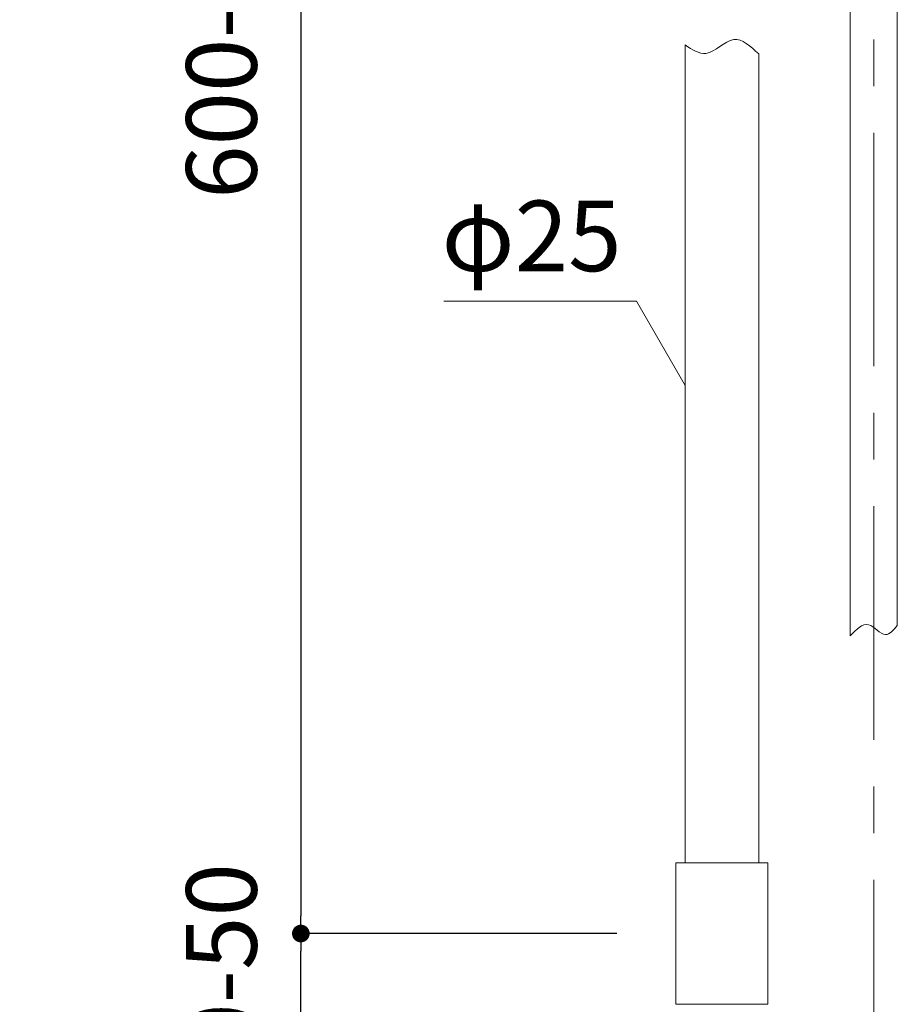
# Model space of a CAD drawing. Units: millimetres. Extents: x 0 to 2100, y 0 to 2970.
# Drawn here: x 507 to 805, y 1198 to 1532 of the extents above; entities that cross this region are included whole.
import ezdxf

# ---------------------------------------------------------------- set-up
doc = ezdxf.new("R2010")
doc.units = ezdxf.units.MM
doc.header["$LTSCALE"] = 50
doc.header["$PDMODE"] = 1
doc.header["$PDSIZE"] = -2
doc.linetypes.add('CENTER', pattern=[50.8, 31.75, -6.35, 6.35, -6.35])
doc.layers.add('DIM', color=3, linetype='Continuous', lineweight=13)
doc.layers.add('MODEL', color=7, linetype='Continuous', lineweight=20)
doc.styles.add('ＭＳ ゴシック', font='msgothic.ttc', dxfattribs={"bigfont": 'ＭＳ ゴシック'})
doc.dimstyles.new('tfrom線あり', dxfattribs={"dimtxt": 24, "dimasz": 6, "dimexe": 0, "dimexo": 20, "dimgap": 15, "dimtad": 1, "dimdec": 0, "dimzin": 11, "dimdsep": 46, "dimtxsty": 'ＭＳ ゴシック', "dimblk": 'DOT', "dimcen": 0, "dimazin": 0, "dimtfac": 1, "dimtdec": 1, "dimtix": 1, "dimtofl": 0, "dimtmove": 0, "dimatfit": 0, "dimldrblk": 'DOT', "dimfxl": 1, "dimfrac": 2, "dimtolj": 1, "dimtzin": 11, "dimarcsym": 0})

# ---------------------------------------------------------------- blocks, each defined once
blk = doc.blocks.new('_DOT')
at = {"color": 0, "linetype": 'ByBlock', "lineweight": -2}
blk.add_line((-0.5, 0), (-1, 0), dxfattribs=at)
at = {"color": 0, "linetype": 'ByBlock', "lineweight": -2, "const_width": 0.5}
blk.add_lwpolyline([(-0.25, 0, 1), (0.25, 0, 1)], format="xyb", close=True, dxfattribs=at)
blk = doc.blocks.new('*D165')
at = {"layer": 'Defpoints', "color": 0}
for p in [(729.55, 1841.68), (602.09, 1221.68), (729.55, 1221.68)]:
    blk.add_point(p, dxfattribs=at)
at = {"layer": 'DIM', "color": 0, "lineweight": -2, "ltscale": 0.05}
for p, q in [((709.55, 1841.68), (602.09, 1841.68)), ((602.09, 1835.68), (602.09, 1227.68)), ((709.55, 1221.68), (602.09, 1221.68))]:
    blk.add_line(p, q, dxfattribs=at)
at = {"layer": 'DIM', "color": 0, "lineweight": -2, "xscale": 6, "yscale": 6, "zscale": 6}
for p, rotation in [((602.09, 1841.68), 90), ((602.09, 1221.68), 270)]:
    blk.add_blockref('_DOT', p, dxfattribs=dict(at, rotation=rotation))
at = {"layer": 'DIM', "color": 0, "ltscale": 0.05, "insert": (575.09, 1531.68), "char_height": 24, "attachment_point": 5, "rotation": 90, "style": 'ＭＳ ゴシック'}
blk.add_mtext('\\A1;600-900', dxfattribs=at)
blk = doc.blocks.new('*D167')
at = {"layer": 'Defpoints', "color": 0}
for p in [(602.09, 1221.68), (729.55, 1221.68), (745.21, 1167.34)]:
    blk.add_point(p, dxfattribs=at)
at = {"layer": 'DIM', "color": 0, "lineweight": -2, "ltscale": 0.05}
for p, q in [((709.55, 1221.68), (602.09, 1221.68)), ((602.09, 1173.34), (602.09, 1215.68)), ((725.21, 1167.34), (602.09, 1167.34))]:
    blk.add_line(p, q, dxfattribs=at)
at = {"layer": 'DIM', "color": 0, "lineweight": -2, "xscale": 6, "yscale": 6, "zscale": 6}
for p, rotation in [((602.09, 1221.68), 90), ((602.09, 1167.34), 270)]:
    blk.add_blockref('_DOT', p, dxfattribs=dict(at, rotation=rotation))
at = {"layer": 'DIM', "color": 0, "ltscale": 0.05, "insert": (575.09, 1194.51), "char_height": 24, "attachment_point": 5, "rotation": 90, "style": 'ＭＳ ゴシック'}
blk.add_mtext('\\A1;200-50', dxfattribs=at)

msp = doc.modelspace()

# ---------------------------------------------------------------- linework, layer by layer
at = {"layer": 'DIM', "ltscale": 0.05}
for p, q in [((716.13, 1436.73), (650.65, 1436.73)), ((732.71, 1408.06), (716.13, 1436.73))]:
    msp.add_line(p, q, dxfattribs=at)
at = {"layer": 'MODEL', "ltscale": 0.05}
for p, q in [((732.71, 1245.75), (732.71, 1523.84)), ((757.71, 1245.75), (757.71, 1520.8))]:
    msp.add_line(p, q, dxfattribs=at)
msp.add_lwpolyline([(729.55, 1245.75), (729.55, 1197.61), (760.87, 1197.61), (760.87, 1245.75)], close=True, dxfattribs=at)
at = {"layer": 'MODEL', "linetype": 'CENTER', "ltscale": 0.05}
msp.add_open_spline([(796.83, 1620.95), (796.81, 1607.6), (796.83, 1580.46), (796.83, 1492.78), (796.83, 1369.62), (796.83, 1303.09), (796.83, 1223.46), (796.83, 1113.68), (786.15, 957.33), (737.4, 843.26), (608.59, 813.33), (506.53, 885.58), (510.66, 954.46)], degree=3, knots=[0, 0, 0, 0, 40.063161, 81.424569, 262.957114, 321.313722, 457.19742, 499.906754, 531.782421, 574.803376, 632.894807, 678.491772, 678.491772, 678.491772, 678.491772], dxfattribs=at)
at = {"layer": 'MODEL', "ltscale": 0.05}
for points, knots in [([(788.83, 1620.97), (788.8, 1606.73), (788.83, 1577.92), (788.83, 1533.32), (788.83, 1486.92), (788.83, 1447.41), (788.83, 1416.42), (788.83, 1394.81), (788.83, 1375.02), (788.83, 1357.5), (788.83, 1342.19), (788.83, 1330.95), (788.83, 1324.7), (788.83, 1322.88)], [0, 0, 0, 0, 42.702921, 86.448967, 133.797659, 181.900749, 204.985011, 226.757654, 246.718607, 264.367795, 279.330912, 292.629722, 298.091016, 298.091016, 298.091016, 298.091016]), ([(804.83, 1620.94), (804.8, 1606.72), (804.83, 1577.91), (804.83, 1533.32), (804.83, 1486.92), (804.83, 1447.41), (804.83, 1416.42), (804.83, 1394.81), (804.83, 1375.02), (804.83, 1357.5), (804.83, 1342.19), (804.83, 1332.13), (804.83, 1327.06), (804.83, 1326.42)], [0, 0, 0, 0, 42.670199, 86.422127, 133.770818, 181.873908, 204.95817, 226.730814, 246.691766, 264.340955, 279.304071, 292.602881, 294.523582, 294.523582, 294.523582, 294.523582]), ([(732.71, 1523.84), (735.08, 1522.26), (740.73, 1518.51), (749.05, 1528.86), (754.9, 1523.42), (757.71, 1520.8)], [0, 0, 0, 0, 7.636964, 18.182855, 27.958957, 27.958957, 27.958957, 27.958957]), ([(788.83, 1322.88), (790.88, 1325.05), (794.81, 1329.2), (800.51, 1321.27), (803.53, 1324.87), (804.83, 1326.42)], [0, 0, 0, 0, 7.289571, 13.957141, 18.99361, 18.99361, 18.99361, 18.99361])]:
    msp.add_open_spline(points, degree=3, knots=knots, dxfattribs=at)

# ---------------------------------------------------------------- texts
at = {"layer": 'DIM', "insert": (649.89, 1470.9), "char_height": 24, "attachment_point": 1, "line_spacing_factor": 0.782827, "style": 'ＭＳ ゴシック'}
msp.add_mtext('{\\fＭＳ ゴシック|b0|i0|c1|p0;φ25}', dxfattribs=at)

# ---------------------------------------------------------------- dimensions: what is measured, and where the dimension line sits
at = {"layer": 'DIM', "ltscale": 0.05}
for p1, angle, text, picture, middle in [((729.55, 1841.68), 90, '600-900', '*D165', (602.09, 1531.68)), ((745.21, 1167.34), 270, '200-50', '*D167', (602.09, 1194.51))]:
    dim = msp.add_linear_dim(base=(602.09, 1221.68), p1=p1, p2=(729.55, 1221.68), angle=angle, text=text, dimstyle='tfrom線あり', override={"dimpost": '<>'}, dxfattribs=at)
    dim.commit()
    dim.dimension.update_dxf_attribs({"geometry": picture, "text_midpoint": middle, "dimtype": 160})

doc.saveas('drawing.dxf')
